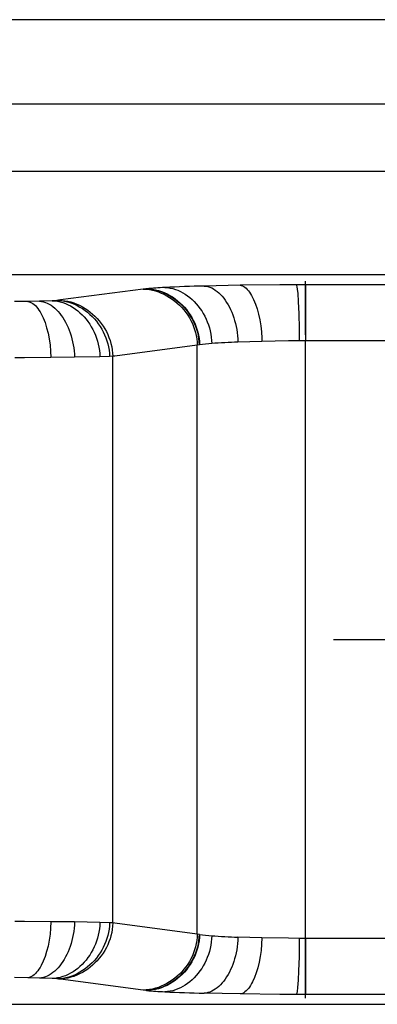
# Model space of a CAD drawing. Extents: x 0 to 841, y 0 to 594.
# Drawn here: x 190 to 196, y 363 to 380 of the extents above; entities that cross this region are included whole.
import ezdxf

# ---------------------------------------------------------------- set-up
doc = ezdxf.new("R2010")
doc.units = 0
doc.linetypes.add('DASHDOT', pattern=[18.5, 12, -3, 0.5, -3])
doc.layers.get('0').update_dxf_attribs({"linetype": 'CONTINUOUS'})

msp = doc.modelspace()

# ---------------------------------------------------------------- linework, layer by layer
at = {"color": 7}
for p, q in [((524.204651, 380.393738), (104.287514, 380.393738)), ((106.987518, 377.693726), (254.765594, 377.693726)), ((199.846085, 375.84375), (167.946091, 375.84375)), ((173.346085, 362.84375), (203.346085, 362.84375))]:
    msp.add_line(p, q, dxfattribs=at)
at = {"color": 140}
msp.add_line((106.646126, 378.893738), (521.84613, 378.893738), dxfattribs=at)
at = {"color": 7, "ltscale": 0.03715}
for p, q in [((192.287323, 375.590271), (190.813782, 375.398224)), ((193.25325, 374.590881), (191.779709, 374.398834)), ((193.25325, 364.096588), (191.779709, 364.288635)), ((192.287323, 363.097198), (190.813782, 363.289246))]:
    msp.add_line(p, q, dxfattribs=at)
at = {"color": 7, "ltscale": 0.001215}
for p, q in [((192.335602, 375.595917), (192.287323, 375.590271)), ((192.335602, 363.091553), (192.287323, 363.097198))]:
    msp.add_line(p, q, dxfattribs=at)
at = {"color": 7, "ltscale": 0.000321}
for p, q in [((192.348358, 375.597229), (192.335602, 375.595917)), ((192.348358, 363.09024), (192.335602, 363.091553))]:
    msp.add_line(p, q, dxfattribs=at)
at = {"color": 7, "ltscale": 0.016033}
for p, q in [((194.016464, 375.659637), (193.375275, 375.646698)), ((194.016464, 363.027832), (193.375275, 363.040771))]:
    msp.add_line(p, q, dxfattribs=at)
at = {"color": 7, "ltscale": 0.017812}
for p, q in [((194.728928, 375.666687), (194.016464, 375.659637)), ((194.728928, 363.020782), (194.016464, 363.027832))]:
    msp.add_line(p, q, dxfattribs=at)
at = {"color": 7, "ltscale": 0.007239}
for p, q in [((195.018494, 375.667755), (194.728928, 375.666687)), ((195.018494, 363.019714), (194.728928, 363.020782))]:
    msp.add_line(p, q, dxfattribs=at)
at = {"color": 7, "ltscale": 0.004165}
for p, q in [((195.185104, 375.667908), (195.018494, 375.667755)), ((195.185104, 363.019562), (195.018494, 363.019714))]:
    msp.add_line(p, q, dxfattribs=at)
at = {"color": 7, "linetype": 'DASHDOT', "ltscale": 0.319488}
msp.add_line((195.185104, 362.953979), (195.185104, 375.73349), dxfattribs=at)
at = {"color": 7, "ltscale": 0.066125}
for p, q in [((197.830109, 375.667908), (195.185104, 375.667908)), ((197.830109, 374.668518), (195.185104, 374.668518))]:
    msp.add_line(p, q, dxfattribs=at)
at = {"color": 7, "ltscale": 0.024985}
for p, q in [((195.185104, 375.667908), (195.185104, 374.668518)), ((195.185104, 364.018951), (195.185104, 363.019562))]:
    msp.add_line(p, q, dxfattribs=at)
at = {"color": 7, "ltscale": 0.000918}
for p, q in [((190.813782, 375.398224), (190.777359, 375.393463)), ((191.779709, 374.398834), (191.743286, 374.394073)), ((191.779709, 364.288635), (191.743286, 364.293396)), ((190.813782, 363.289246), (190.777359, 363.294006))]:
    msp.add_line(p, q, dxfattribs=at)
at = {"color": 7, "ltscale": 0.005889}
for p, q in [((190.226212, 375.370728), (189.990662, 375.368164)), ((190.226212, 363.316742), (189.990662, 363.319305))]:
    msp.add_line(p, q, dxfattribs=at)
at = {"color": 7, "ltscale": 0.005257}
for p, q in [((190.436462, 375.375244), (190.226212, 375.370728)), ((190.436462, 363.312225), (190.226212, 363.316742))]:
    msp.add_line(p, q, dxfattribs=at)
at = {"color": 7, "ltscale": 0.005672}
for p, q in [((190.663177, 375.384216), (190.436462, 375.375244)), ((190.663177, 363.303253), (190.436462, 363.312225))]:
    msp.add_line(p, q, dxfattribs=at)
at = {"color": 7, "ltscale": 0.002148}
for p, q in [((190.748871, 375.39035), (190.663177, 375.384216)), ((190.748871, 363.297119), (190.663177, 363.303253))]:
    msp.add_line(p, q, dxfattribs=at)
at = {"color": 7, "ltscale": 0.000716}
for p, q in [((190.777359, 375.393463), (190.748871, 375.39035)), ((190.777359, 363.294006), (190.748871, 363.297119))]:
    msp.add_line(p, q, dxfattribs=at)
at = {"color": 7, "ltscale": 0.000817}
for p, q in [((193.285446, 374.596527), (193.25325, 374.590881)), ((193.285446, 364.090942), (193.25325, 364.096588))]:
    msp.add_line(p, q, dxfattribs=at)
at = {"color": 7, "ltscale": 0.262357}
msp.add_line((193.25325, 364.096588), (193.25325, 374.590881), dxfattribs=at)
at = {"color": 7, "ltscale": 0.000215}
for p, q in [((193.293945, 374.597839), (193.285446, 374.596527)), ((193.293945, 364.08963), (193.285446, 364.090942))]:
    msp.add_line(p, q, dxfattribs=at)
at = {"color": 7, "ltscale": 0.010691}
for p, q in [((194.406006, 374.660248), (193.978546, 374.647308)), ((194.406006, 364.027222), (193.978546, 364.040161))]:
    msp.add_line(p, q, dxfattribs=at)
at = {"color": 7, "ltscale": 0.011876}
for p, q in [((194.880981, 374.667297), (194.406006, 374.660248)), ((194.880981, 364.020172), (194.406006, 364.027222))]:
    msp.add_line(p, q, dxfattribs=at)
at = {"color": 7, "ltscale": 0.004826}
for p, q in [((195.07402, 374.668365), (194.880981, 374.667297)), ((195.07402, 364.019104), (194.880981, 364.020172))]:
    msp.add_line(p, q, dxfattribs=at)
at = {"color": 7, "ltscale": 0.002777}
for p, q in [((195.185104, 374.668518), (195.07402, 374.668365)), ((195.185104, 364.018951), (195.07402, 364.019104))]:
    msp.add_line(p, q, dxfattribs=at)
at = {"color": 7, "ltscale": 0.266239}
msp.add_line((195.185104, 364.018951), (195.185104, 374.668518), dxfattribs=at)
at = {"color": 7, "ltscale": 0.004338}
for p, q in [((190.169891, 374.368774), (189.996353, 374.368347)), ((190.169891, 364.318695), (189.996353, 364.319122))]:
    msp.add_line(p, q, dxfattribs=at)
at = {"color": 7, "ltscale": 0.011778}
for p, q in [((190.640991, 374.371338), (190.169891, 374.368774)), ((190.640991, 364.316132), (190.169891, 364.318695))]:
    msp.add_line(p, q, dxfattribs=at)
at = {"color": 7, "ltscale": 0.010513}
for p, q in [((191.061493, 374.375854), (190.640991, 374.371338)), ((191.061493, 364.311615), (190.640991, 364.316132))]:
    msp.add_line(p, q, dxfattribs=at)
at = {"color": 7, "ltscale": 0.011338}
for p, q in [((191.514923, 374.384827), (191.061493, 374.375854)), ((191.514923, 364.302643), (191.061493, 364.311615))]:
    msp.add_line(p, q, dxfattribs=at)
at = {"color": 7, "ltscale": 0.004287}
for p, q in [((191.686295, 374.390961), (191.514923, 374.384827)), ((191.686295, 364.296509), (191.514923, 364.302643))]:
    msp.add_line(p, q, dxfattribs=at)
at = {"color": 7, "ltscale": 0.001427}
for p, q in [((191.743286, 374.394073), (191.686295, 374.390961)), ((191.743286, 364.293396), (191.686295, 364.296509))]:
    msp.add_line(p, q, dxfattribs=at)
at = {"color": 7, "ltscale": 0.252517}
msp.add_line((191.743286, 364.293396), (191.743286, 374.394073), dxfattribs=at)
at = {"color": 7, "linetype": 'DASHDOT', "ltscale": 0.208}
msp.add_line((195.686096, 369.34375), (204.006088, 369.34375), dxfattribs=at)
at = {"color": 7, "ltscale": 0.179023}
msp.add_line((202.346008, 364.018951), (195.185104, 364.018951), dxfattribs=at)
at = {"color": 7, "ltscale": 0.168669}
msp.add_line((201.93187, 363.019562), (195.185104, 363.019562), dxfattribs=at)
at = {"color": 7}
for points in [[(192.287323, 375.590271), (192.343002, 375.58783), (192.398178, 375.581665), (192.452744, 375.571869), (192.506577, 375.558624), (192.55954, 375.542023), (192.611511, 375.522186), (192.662369, 375.499268), (192.71199, 375.473419), (192.760239, 375.444702), (192.807007, 375.413269), (192.852158, 375.379303), (192.895584, 375.342865), (192.937134, 375.304108), (192.976685, 375.263184), (193.014145, 375.220184), (193.049347, 375.175262), (193.082199, 375.128571), (193.112564, 375.08017), (193.140305, 375.030243), (193.165314, 374.978912), (193.187469, 374.9263), (193.206635, 374.872498), (193.222672, 374.817719), (193.235489, 374.762024), (193.244934, 374.705566), (193.2509, 374.648468), (193.25325, 374.590881)], [(192.335602, 375.595917), (192.390289, 375.593384), (192.444489, 375.587128), (192.498077, 375.577271), (192.550949, 375.563934), (192.602982, 375.547272), (192.654037, 375.527374), (192.703995, 375.504425), (192.752747, 375.478516), (192.800171, 375.449768), (192.846115, 375.418335), (192.890488, 375.384338), (192.933167, 375.3479), (192.974014, 375.309174), (193.012909, 375.26825), (193.049728, 375.225281), (193.084351, 375.180359), (193.116669, 375.133698), (193.146545, 375.085327), (193.173859, 375.035431), (193.198486, 374.984161), (193.220306, 374.93158), (193.239197, 374.877838), (193.255035, 374.82312), (193.2677, 374.767487), (193.277084, 374.71109), (193.283035, 374.654053), (193.285446, 374.596527)], [(192.348358, 375.597229), (192.402771, 375.594666), (192.456726, 375.588379), (192.510071, 375.578522), (192.562683, 375.565186), (192.614471, 375.548492), (192.665283, 375.528595), (192.715012, 375.505615), (192.76355, 375.479706), (192.81073, 375.450958), (192.856476, 375.419525), (192.90065, 375.385529), (192.94313, 375.349091), (192.98378, 375.310364), (193.022491, 375.26944), (193.059158, 375.226471), (193.093628, 375.18158), (193.125793, 375.134888), (193.155548, 375.086548), (193.182739, 375.036652), (193.20726, 374.985382), (193.228989, 374.9328), (193.247818, 374.879089), (193.263596, 374.824371), (193.27623, 374.768768), (193.285568, 374.712372), (193.291519, 374.655365), (193.293945, 374.597839)], [(192.674164, 375.620483), (192.722107, 375.617493), (192.769638, 375.61084), (192.816635, 375.600616), (192.863022, 375.586975), (192.908661, 375.570068), (192.953461, 375.549957), (192.997314, 375.526794), (193.040115, 375.500732), (193.081772, 375.471893), (193.122147, 375.440369), (193.161133, 375.406311), (193.198654, 375.369873), (193.234589, 375.331146), (193.268829, 375.290253), (193.30127, 375.247345), (193.331787, 375.202545), (193.360306, 375.155975), (193.386703, 375.107788), (193.410858, 375.058044), (193.432693, 375.006958), (193.452072, 374.95459), (193.468918, 374.901093), (193.483093, 374.846588), (193.494522, 374.791199), (193.503067, 374.735077), (193.508652, 374.678345), (193.511154, 374.621094)], [(193.375275, 375.646698), (193.409637, 375.64325), (193.44371, 375.636169), (193.477417, 375.62558), (193.510696, 375.611633), (193.543442, 375.594391), (193.575592, 375.574066), (193.607071, 375.55072), (193.637802, 375.524475), (193.667709, 375.495514), (193.696716, 375.463898), (193.724747, 375.42981), (193.75174, 375.393341), (193.777588, 375.354614), (193.802231, 375.313782), (193.825607, 375.270966), (193.847626, 375.226257), (193.86821, 375.17981), (193.887283, 375.131775), (193.90477, 375.082214), (193.920593, 375.031311), (193.934692, 374.979156), (193.946976, 374.925903), (193.957367, 374.871643), (193.965805, 374.816528), (193.972198, 374.760712), (193.976471, 374.704254), (193.978546, 374.647308)], [(194.016464, 375.659637), (194.038589, 375.655945), (194.060547, 375.648682), (194.08226, 375.637909), (194.103683, 375.623779), (194.124786, 375.606415), (194.145493, 375.585968), (194.165787, 375.5625), (194.185593, 375.536194), (194.204865, 375.507172), (194.223572, 375.475525), (194.259048, 375.404938), (194.291641, 375.325409), (194.320938, 375.237976), (194.346573, 375.143616), (194.368149, 375.043335), (194.385269, 374.938141), (194.397537, 374.829041), (194.404572, 374.717041), (194.406006, 374.660248)], [(195.018494, 375.667755), (195.01976, 375.666687), (195.021652, 375.66394), (195.02478, 375.656525), (195.03093, 375.631409), (195.03688, 375.593414), (195.045334, 375.514496), (195.055435, 375.373505), (195.065521, 375.151031), (195.072006, 374.891785), (195.07402, 374.668365)], [(190.226212, 375.370728), (190.249786, 375.367096), (190.273163, 375.359802), (190.29628, 375.34906), (190.319107, 375.334961), (190.341583, 375.317596), (190.363632, 375.29715), (190.385239, 375.273712), (190.406342, 375.247406), (190.426865, 375.218384), (190.446777, 375.186737), (190.466034, 375.152618), (190.502335, 375.077454), (190.535339, 374.993835), (190.564636, 374.902802), (190.589813, 374.805328), (190.610458, 374.702454), (190.626144, 374.595184), (190.636459, 374.484467), (190.640991, 374.371338)], [(190.436462, 375.375244), (190.472092, 375.371826), (190.507401, 375.364777), (190.542343, 375.354218), (190.576828, 375.340271), (190.610764, 375.32309), (190.644073, 375.302765), (190.676712, 375.279419), (190.708557, 375.253204), (190.739548, 375.224243), (190.769608, 375.192657), (190.79866, 375.158539), (190.826614, 375.12207), (190.853409, 375.083374), (190.878952, 375.042542), (190.903168, 374.999695), (190.925964, 374.954987), (190.947296, 374.908539), (190.967056, 374.860474), (190.985168, 374.810913), (191.001556, 374.759979), (191.016159, 374.707825), (191.02887, 374.654541), (191.039627, 374.600281), (191.048355, 374.545166), (191.054947, 374.489288), (191.059357, 374.432831), (191.061493, 374.375854)], [(190.663177, 375.384216), (190.71199, 375.381287), (190.760376, 375.374664), (190.808228, 375.364471), (190.855453, 375.350891), (190.901917, 375.333954), (190.94754, 375.313873), (190.992188, 375.290741), (191.035751, 375.264709), (191.07814, 375.23587), (191.119247, 375.204346), (191.158951, 375.170319), (191.197128, 375.133881), (191.233704, 375.095123), (191.268555, 375.05426), (191.301559, 375.011353), (191.332626, 374.966522), (191.361633, 374.919952), (191.388489, 374.871735), (191.413071, 374.821991), (191.435272, 374.770874), (191.454987, 374.718475), (191.472107, 374.664948), (191.486511, 374.610443), (191.498108, 374.555023), (191.506775, 374.498871), (191.512421, 374.442108), (191.514923, 374.384827)], [(190.748871, 375.39035), (190.802628, 375.387756), (190.855927, 375.381439), (190.908676, 375.371521), (190.960724, 375.358154), (191.011963, 375.341461), (191.062271, 375.321533), (191.111511, 375.298553), (191.159592, 375.272614), (191.20636, 375.243866), (191.251694, 375.212433), (191.295502, 375.178406), (191.337631, 375.141968), (191.377975, 375.103241), (191.416397, 375.062317), (191.452789, 375.019348), (191.48703, 374.974457), (191.518982, 374.927795), (191.548538, 374.879456), (191.575577, 374.82959), (191.59996, 374.77832), (191.621582, 374.7258), (191.640305, 374.672089), (191.656021, 374.617401), (191.668594, 374.561798), (191.677917, 374.505432), (191.683868, 374.448456), (191.686295, 374.390961)], [(190.777359, 375.393463), (190.833038, 375.391052), (190.888214, 375.384888), (190.94278, 375.375092), (190.996613, 375.361847), (191.049576, 375.345245), (191.101547, 375.325409), (191.152405, 375.30249), (191.202026, 375.276611), (191.250275, 375.247894), (191.297043, 375.216492), (191.342194, 375.182495), (191.385605, 375.146088), (191.427155, 375.10733), (191.466721, 375.066406), (191.504166, 375.023407), (191.539383, 374.978485), (191.572235, 374.931763), (191.6026, 374.883392), (191.630341, 374.833466), (191.65535, 374.782104), (191.677505, 374.729492), (191.696655, 374.67572), (191.712708, 374.620941), (191.725525, 374.565247), (191.73497, 374.508789), (191.740936, 374.451691), (191.743286, 374.394073)], [(190.640991, 364.316132), (190.636459, 364.203003), (190.626144, 364.092285), (190.610458, 363.985016), (190.589813, 363.882141), (190.564636, 363.784668), (190.535339, 363.693634), (190.502335, 363.610016), (190.466034, 363.534851), (190.446777, 363.500732), (190.426865, 363.469086), (190.406342, 363.440063), (190.385239, 363.413757), (190.363632, 363.39032), (190.341583, 363.369873), (190.319107, 363.352509), (190.29628, 363.338409), (190.273163, 363.327667), (190.249786, 363.320374), (190.226212, 363.316742)], [(191.061493, 364.311615), (191.059357, 364.254639), (191.054947, 364.198181), (191.048355, 364.142303), (191.039627, 364.087189), (191.02887, 364.032928), (191.016159, 363.979645), (191.001556, 363.92749), (190.985168, 363.876556), (190.967056, 363.826996), (190.947296, 363.778931), (190.925964, 363.732483), (190.903168, 363.687775), (190.878952, 363.644958), (190.853409, 363.604095), (190.826614, 363.565399), (190.79866, 363.528931), (190.769608, 363.494843), (190.739548, 363.463226), (190.708557, 363.434265), (190.676712, 363.408051), (190.644073, 363.384705), (190.610764, 363.36438), (190.576828, 363.347198), (190.542343, 363.333252), (190.507401, 363.322693), (190.472092, 363.315643), (190.436462, 363.312225)], [(191.514923, 364.302643), (191.512421, 364.245361), (191.506775, 364.188599), (191.498108, 364.132446), (191.486511, 364.077057), (191.472107, 364.022522), (191.454987, 363.968994), (191.435272, 363.916595), (191.413071, 363.865479), (191.388489, 363.815735), (191.361633, 363.767517), (191.332626, 363.720947), (191.301559, 363.676117), (191.268555, 363.633209), (191.233704, 363.592346), (191.197128, 363.553619), (191.158951, 363.517151), (191.119247, 363.483124), (191.07814, 363.451599), (191.035751, 363.42276), (190.992188, 363.396729), (190.94754, 363.373596), (190.901917, 363.353516), (190.855453, 363.336609), (190.808228, 363.322998), (190.760376, 363.312805), (190.71199, 363.306183), (190.663177, 363.303253)], [(191.686295, 364.296509), (191.683868, 364.239014), (191.677917, 364.182037), (191.668594, 364.125671), (191.656021, 364.070068), (191.640305, 364.015381), (191.621582, 363.96167), (191.59996, 363.909149), (191.575577, 363.85788), (191.548538, 363.808014), (191.518982, 363.759674), (191.48703, 363.713013), (191.452789, 363.668121), (191.416397, 363.625153), (191.377975, 363.584229), (191.337631, 363.545502), (191.295502, 363.509064), (191.251694, 363.475067), (191.20636, 363.443604), (191.159592, 363.414856), (191.111511, 363.388916), (191.062271, 363.365936), (191.011963, 363.346008), (190.960724, 363.329315), (190.908676, 363.315948), (190.855927, 363.30603), (190.802628, 363.299713), (190.748871, 363.297119)], [(191.743286, 364.293396), (191.740936, 364.235779), (191.73497, 364.17868), (191.725525, 364.122223), (191.712708, 364.066528), (191.696655, 364.011749), (191.677505, 363.957977), (191.65535, 363.905365), (191.630341, 363.854004), (191.6026, 363.804077), (191.572235, 363.755707), (191.539383, 363.708984), (191.504166, 363.664063), (191.466721, 363.621063), (191.427155, 363.580139), (191.385605, 363.541382), (191.342194, 363.504974), (191.297043, 363.470978), (191.250275, 363.439575), (191.202026, 363.410858), (191.152405, 363.384979), (191.101547, 363.362061), (191.049576, 363.342224), (190.996613, 363.325623), (190.94278, 363.312378), (190.888214, 363.302612), (190.833038, 363.296417), (190.777359, 363.294006)], [(193.25325, 364.096588), (193.2509, 364.039001), (193.244934, 363.981903), (193.235489, 363.925446), (193.222672, 363.869751), (193.206635, 363.814972), (193.187469, 363.761169), (193.165314, 363.708557), (193.140305, 363.657227), (193.112564, 363.6073), (193.082199, 363.558899), (193.049347, 363.512207), (193.014145, 363.467285), (192.976685, 363.424286), (192.937134, 363.383362), (192.895584, 363.344604), (192.852158, 363.308167), (192.807007, 363.2742), (192.760239, 363.242767), (192.71199, 363.214081), (192.662369, 363.188202), (192.611511, 363.165283), (192.55954, 363.145447), (192.506577, 363.128845), (192.452744, 363.115601), (192.398178, 363.105804), (192.343002, 363.09964), (192.287323, 363.097198)], [(193.285446, 364.090942), (193.283035, 364.033417), (193.277084, 363.976379), (193.2677, 363.919983), (193.255035, 363.864349), (193.239197, 363.809631), (193.220306, 363.75589), (193.198486, 363.703308), (193.173859, 363.652039), (193.146545, 363.602142), (193.116669, 363.553772), (193.084351, 363.507111), (193.049728, 363.462189), (193.012909, 363.41922), (192.974014, 363.378296), (192.933167, 363.339569), (192.890488, 363.303131), (192.846115, 363.269135), (192.800171, 363.237701), (192.752747, 363.208954), (192.703995, 363.183044), (192.654037, 363.160095), (192.602982, 363.140198), (192.550949, 363.123535), (192.498077, 363.110199), (192.444489, 363.100342), (192.390289, 363.094086), (192.335602, 363.091553)], [(193.293945, 364.08963), (193.291519, 364.032104), (193.285568, 363.975098), (193.27623, 363.918701), (193.263596, 363.863098), (193.247818, 363.80838), (193.228989, 363.754669), (193.20726, 363.702087), (193.182739, 363.650818), (193.155548, 363.600922), (193.125793, 363.552582), (193.093628, 363.50589), (193.059158, 363.460999), (193.022491, 363.41803), (192.98378, 363.377106), (192.94313, 363.338379), (192.90065, 363.301941), (192.856476, 363.267944), (192.81073, 363.236511), (192.76355, 363.207764), (192.715012, 363.181854), (192.665283, 363.158875), (192.614471, 363.138977), (192.562683, 363.122314), (192.510071, 363.108948), (192.456726, 363.099091), (192.402771, 363.092804), (192.348358, 363.09024)], [(193.511154, 364.066376), (193.508652, 364.009155), (193.503067, 363.952393), (193.494522, 363.896271), (193.483093, 363.840881), (193.468918, 363.786377), (193.452072, 363.73288), (193.432693, 363.680511), (193.410858, 363.629425), (193.386703, 363.579681), (193.360306, 363.531494), (193.331787, 363.484924), (193.30127, 363.440125), (193.268829, 363.397217), (193.234589, 363.356323), (193.198654, 363.317596), (193.161133, 363.281158), (193.122147, 363.247101), (193.081772, 363.215576), (193.040115, 363.186737), (192.997314, 363.160675), (192.953461, 363.137512), (192.908661, 363.117432), (192.863022, 363.100494), (192.816635, 363.086853), (192.769638, 363.07663), (192.722107, 363.069977), (192.674164, 363.066986)], [(193.978546, 364.040161), (193.976471, 363.983215), (193.972198, 363.926788), (193.965805, 363.870941), (193.957367, 363.815826), (193.946976, 363.761566), (193.934692, 363.708313), (193.920593, 363.656158), (193.90477, 363.605255), (193.887283, 363.555695), (193.86821, 363.50766), (193.847626, 363.461212), (193.825607, 363.416504), (193.802231, 363.373688), (193.777588, 363.332855), (193.75174, 363.294128), (193.724747, 363.25766), (193.696716, 363.223572), (193.667709, 363.191956), (193.637802, 363.162994), (193.607071, 363.136749), (193.575592, 363.113403), (193.543442, 363.093079), (193.510696, 363.075836), (193.477417, 363.06189), (193.44371, 363.0513), (193.409637, 363.04422), (193.375275, 363.040771)], [(194.406006, 364.027222), (194.401733, 363.914124), (194.392029, 363.803436), (194.377289, 363.696167), (194.357895, 363.593323), (194.334244, 363.49588), (194.306732, 363.404846), (194.275726, 363.321259), (194.241653, 363.246063), (194.223572, 363.211945), (194.204865, 363.180298), (194.185593, 363.151276), (194.165787, 363.124969), (194.145493, 363.101501), (194.124786, 363.081055), (194.103683, 363.06369), (194.08226, 363.049561), (194.060547, 363.038788), (194.038589, 363.031525), (194.016464, 363.027832)], [(195.07402, 364.019104), (195.069901, 363.688568), (195.061874, 363.442139), (195.053055, 363.275269), (195.042587, 363.14389), (195.033936, 363.073517), (195.027878, 363.04184), (195.02478, 363.030945), (195.021652, 363.023529), (195.01976, 363.020782), (195.018494, 363.019714)]]:
    msp.add_lwpolyline(points, dxfattribs=at)
for centre, radius, start, end in [((193.024216, 368.347443), 7.281342, 92.755446, 95.325933), ((194.027573, 348.607361), 27.047089, 91.38195, 92.868226), ((193.746399, 371.364471), 3.264992, 94.131893, 97.966033), ((194.414597, 362.601776), 12.053325, 92.073179, 94.298611), ((193.746399, 367.322998), 3.264992, 262.033967, 265.868107), ((194.414597, 376.085693), 12.053325, 265.701389, 267.926821), ((193.024216, 370.340027), 7.281342, 264.674067, 267.244554), ((194.027573, 390.080109), 27.047089, 267.131774, 268.61805)]:
    msp.add_arc(centre, radius, start, end, dxfattribs=at)

doc.saveas('drawing.dxf')
